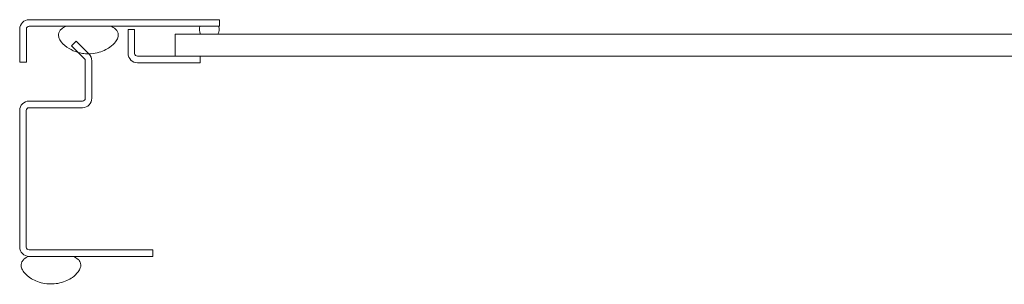
# Model space of a CAD drawing. Units: inches. Extents: x -105 to 132, y -91 to 91.
# Drawn here: x -105 to -16, y -11 to 13 of the extents above; entities that cross this region are included whole.
import ezdxf

# ---------------------------------------------------------------- set-up
doc = ezdxf.new("R2010")
doc.units = ezdxf.units.IN
doc.header["$LTSCALE"] = 8
doc.header["$MEASUREMENT"] = 0
doc.layers.get('0').update_dxf_attribs({"lineweight": 0})

msp = doc.modelspace()

# ---------------------------------------------------------------- linework, layer by layer
for p, q in [((-86.5118, 12.7814), (-103.6698, 12.7814)), ((-86.5118, 12.1894), (-86.5118, 12.7814)), ((-104.5118, 11.9394), (-104.5118, 8.9414)), ((-103.9198, 8.9414), (-103.9198, 11.9394)), ((-103.6698, 12.1894), (-100.346, 12.1894)), ((-100.346, 12.1894), (-96.316, 12.1894)), ((-96.316, 12.1894), (-100.346, 12.1894)), ((-96.316, 12.1894), (-88.2718, 12.1894)), ((-94.1598, 11.8966), (-94.7518, 11.8966)), ((-94.7518, 11.8966), (-94.7518, 9.7386)), ((-94.1598, 9.7386), (-94.1598, 11.8966)), ((-88.2718, 12.1894), (-86.5974, 12.1894)), ((-86.5974, 12.1894), (-88.2718, 12.1894)), ((-86.5974, 12.1894), (-86.5118, 12.1894)), ((-99.4365, 10.8477), (-99.8552, 10.4291)), ((-98.2905, 9.7016), (-99.4365, 10.8477)), ((-88.22, 11.4886), (-90.5118, 11.4886)), ((-90.5118, 11.4886), (-90.5118, 9.4886)), ((-88.22, 11.4886), (-86.6492, 11.4886)), ((-86.6492, 11.4886), (-88.22, 11.4886)), ((75.54, 11.4886), (-86.6492, 11.4886)), ((-99.8552, 10.4291), (-99.2561, 9.83)), ((-99.2561, 9.83), (-98.6876, 9.2615)), ((-104.5118, 8.9414), (-103.9198, 8.9414)), ((-98.6143, 9.0847), (-98.6143, 5.6915)), ((-98.2689, 9.6801), (-98.2905, 9.7016)), ((-98.0223, 5.6915), (-98.0223, 9.0847)), ((-90.5118, 9.4886), (-93.9098, 9.4886)), ((-93.9098, 8.8966), (-88.2518, 8.8966)), ((-90.5118, 9.4886), (-88.2518, 9.4886)), ((-88.2518, 9.4886), (-90.5118, 9.4886)), ((-88.2518, 9.4886), (76.9882, 9.4886)), ((-88.2518, 8.8966), (-88.2518, 9.4886)), ((-98.8643, 5.4415), (-103.6803, 5.4415)), ((-104.5223, 4.5995), (-104.5223, -7.7165)), ((-103.9303, -7.7165), (-103.9303, 4.5995)), ((-103.6803, 4.8495), (-98.8643, 4.8495)), ((-92.5223, -7.9665), (-103.6803, -7.9665)), ((-92.5223, -8.5585), (-92.5223, -7.9665)), ((-103.6803, -8.5585), (-103.7223, -8.5585)), ((-103.6803, -8.5585), (-99.6923, -8.5585)), ((-99.6923, -8.5585), (-103.6803, -8.5585)), ((-99.6923, -8.5585), (-92.5223, -8.5585))]:
    msp.add_line(p, q)
for centre, major_axis, ratio, start_param, end_param in [((-103.6698, 11.9394), (0, 0.842), 1, 0, 1.5707963), ((-103.6698, 11.9394), (-0.25, 0), 1, 4.712389, 6.2831853), ((-87.4346, 11.8974), (-0.888, 0), 0.9864865, 5.9433484, 6.7687034), ((-87.4346, 11.8974), (-0.888, 0), 0.9864865, 2.6560745, 3.4814296), ((-98.8643, 9.0847), (0.1768, 0.1768), 1, 5.4977871, 6.2831853), ((-98.8643, 9.0847), (0.842, 0), 1, 0, 0.7853982), ((-93.9098, 9.7386), (-0.842, 0), 1, 0, 1.5707963), ((-93.9098, 9.7386), (0, -0.25), 1, 4.712389, 6.2831853), ((-103.6803, 4.5995), (0, 0.842), 1, 0, 1.5707963), ((-98.8643, 5.6915), (0, -0.842), 1, 0, 1.5707963), ((-98.8643, 5.6915), (0.25, 0), 1, 4.712389, 6.2831853), ((-103.6803, 4.5995), (-0.25, 0), 1, 4.712389, 6.2831853), ((-103.6803, -7.7165), (-0.842, 0), 1, 0, 1.5707963), ((-103.6803, -7.7165), (0, -0.25), 1, 4.712389, 6.2831853)]:
    msp.add_ellipse(centre, major_axis=major_axis, ratio=ratio, start_param=start_param, end_param=end_param)
for points, knots in [([(-100.346, 12.1894), (-100.4945, 12.1261), (-100.6426, 12.0435), (-100.8351, 11.8709), (-100.8979, 11.7962), (-100.9849, 11.6337), (-101.0103, 11.5517), (-101.0287, 11.3662), (-101.016, 11.2677), (-100.9468, 11.0379), (-100.8723, 10.9023), (-100.6011, 10.5541), (-100.3586, 10.3499), (-99.8467, 10.0451), (-99.5715, 9.9189), (-99.2561, 9.83)], [-2.5560126, -2.5560126, -2.5560126, -2.5560126, -2.3705826, -2.3705826, -2.258868, -2.258868, -2.1586548, -2.1586548, -2.0443571, -2.0443571, -1.8826408, -1.8826408, -1.6176236, -1.6176236, -1.4070759, -1.4070759, -1.4070759, -1.4070759]), ([(-98.2905, 9.7016), (-98.0356, 9.7045), (-97.7812, 9.7359), (-97.0745, 9.9054), (-96.6888, 10.0975), (-96.1858, 10.4492), (-96.0054, 10.6175), (-95.7933, 10.9011), (-95.7239, 11.0215), (-95.6528, 11.2381), (-95.637, 11.3304), (-95.6433, 11.5112), (-95.6631, 11.5954), (-95.743, 11.7697), (-95.8071, 11.8521), (-96.0061, 12.038), (-96.1608, 12.1243), (-96.316, 12.1894)], [-1.2078878, -1.2078878, -1.2078878, -1.2078878, -1.0533977, -1.0533977, -0.7699695, -0.7699695, -0.5610891, -0.5610891, -0.4326512, -0.4326512, -0.3434842, -0.3434842, -0.259777, -0.259777, -0.1602931, -0.1602931, 0, 0, 0, 0]), ([(-99.2561, 9.83), (-99.1341, 9.7956), (-99.0062, 9.7668), (-98.6797, 9.714), (-98.4849, 9.6995), (-98.2905, 9.7016)], [-1.40707592, -1.40707592, -1.40707592, -1.40707592, -1.32570116, -1.32570116, -1.20788783, -1.20788783, -1.20788783, -1.20788783]), ([(-103.7223, -8.5585), (-103.8709, -8.6219), (-104.019, -8.7045), (-104.2114, -8.8771), (-104.2743, -8.9518), (-104.3612, -9.1142), (-104.3866, -9.1963), (-104.405, -9.3817), (-104.3923, -9.4802), (-104.3232, -9.7101), (-104.2486, -9.8456), (-103.9774, -10.1939), (-103.735, -10.3981), (-103.1355, -10.7551), (-102.7278, -10.9253), (-101.8028, -11.0749), (-101.3478, -11.0577), (-100.4509, -10.8425), (-100.0652, -10.6504), (-99.5622, -10.2988), (-99.3818, -10.1305), (-99.1697, -9.8468), (-99.1003, -9.7265), (-99.0292, -9.5099), (-99.0133, -9.4176), (-99.0197, -9.2367), (-99.0395, -9.1526), (-99.1194, -8.9782), (-99.1835, -8.8959), (-99.3825, -8.71), (-99.5371, -8.6236), (-99.6923, -8.5585)], [-2.5560126, -2.5560126, -2.5560126, -2.5560126, -2.3705826, -2.3705826, -2.258868, -2.258868, -2.1586548, -2.1586548, -2.0443571, -2.0443571, -1.8826408, -1.8826408, -1.6176236, -1.6176236, -1.3257012, -1.3257012, -1.0533977, -1.0533977, -0.7699695, -0.7699695, -0.5610891, -0.5610891, -0.4326512, -0.4326512, -0.3434842, -0.3434842, -0.259777, -0.259777, -0.1602931, -0.1602931, 0, 0, 0, 0])]:
    msp.add_open_spline(points, degree=3, knots=knots)

doc.saveas('drawing.dxf')
